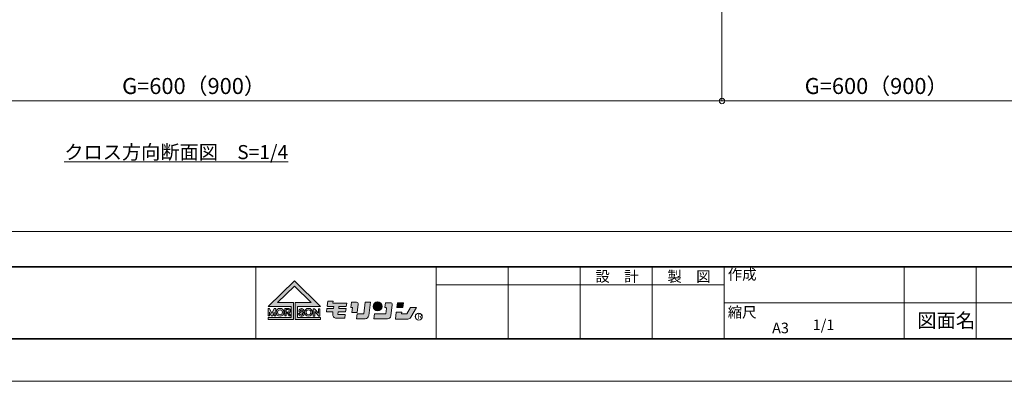
# Model space of a CAD drawing. Units: millimetres. Extents: x -81 to 340, y -52 to 245.
# Drawn here: x 59 to 199, y -52 to -1 of the extents above; entities that cross this region are included whole.
import ezdxf

# ---------------------------------------------------------------- set-up
doc = ezdxf.new("R2010")
doc.units = ezdxf.units.MM
doc.layers.get('0').update_dxf_attribs({"lineweight": 20})
doc.layers.get('Defpoints').update_dxf_attribs({"lineweight": 20})
for name, color, linetype, lineweight in [('図枠 1', 241, 'Continuous', 35), ('図枠 2', 111, 'Continuous', 18), ('図枠 文字', 7, 'Continuous', 15), ('寸法', 4, 'Continuous', 9)]:
    doc.layers.add(name, color=color, linetype=linetype, lineweight=lineweight)
doc.layers.add('図枠 5', color=181, linetype='Continuous', lineweight=15, plot=False)
doc.layers.add('図枠 6', color=181, linetype='Continuous', lineweight=15, plot=False)
doc.styles.add('寸法用\u3000bigfont', font='romand.shx', dxfattribs={"width": 0.75, "bigfont": 'bigfont.shx'})
doc.styles.add('文字用\u3000bighont', font='romans.shx', dxfattribs={"bigfont": 'bigfont.shx'})
doc.dimstyles.new('寸法 1-1', dxfattribs={"dimscale": 0.5, "dimtxt": 3.25, "dimasz": 1.1, "dimexe": 0, "dimexo": 5, "dimgap": 1, "dimtad": 1, "dimdec": 1, "dimdsep": 46, "dimtxsty": '寸法用\u3000bigfont', "dimblk": 'ORIGIN', "dimcen": 3, "dimclrd": 256, "dimclre": 256, "dimclrt": 7, "dimadec": 0, "dimazin": 0, "dimtfac": 1, "dimtdec": 1, "dimtix": 1, "dimtmove": 2, "dimatfit": 2, "dimldrblk": 'OPEN30', "dimfxl": 1, "dimlwd": -1, "dimlwe": -1, "dimarcsym": 0})

# ---------------------------------------------------------------- blocks, each defined once
blk = doc.blocks.new('_Origin')
at = {"color": 0, "linetype": 'ByBlock', "lineweight": -2}
blk.add_line((0, 0), (-1, 0), dxfattribs=at)
blk.add_circle((0, 0), 0.5, dxfattribs=at)
blk = doc.blocks.new('*D38')
at = {"layer": 'Defpoints', "color": 0, "ltscale": 0.2}
for p in [(8.98, 20.24), (158.98, 20.24), (158.98, -12.24)]:
    blk.add_point(p, dxfattribs=at)
at = {"layer": '寸法', "ltscale": 0.2}
for p, q in [((8.98, 16.74), (8.98, -12.24)), ((158.98, 16.74), (158.98, -12.24)), ((9.75, -12.24), (158.21, -12.24))]:
    blk.add_line(p, q, dxfattribs=at)
at = {"layer": '寸法', "ltscale": 0.2, "xscale": 0.7700000000000001, "yscale": 0.7700000000000001, "zscale": 0.7700000000000001, "rotation": 180}
blk.add_blockref('_Origin', (8.98, -12.24), dxfattribs=at)
at = {"layer": '寸法', "ltscale": 0.2, "xscale": 0.7700000000000001, "yscale": 0.7700000000000001, "zscale": 0.7700000000000001}
blk.add_blockref('_Origin', (158.98, -12.24), dxfattribs=at)
at = {"layer": '寸法', "color": 7, "ltscale": 0.2, "insert": (83.98, -10.41), "char_height": 2.275, "attachment_point": 5, "style": '寸法用\u3000bigfont'}
blk.add_mtext('G=600（900）', dxfattribs=at)
blk = doc.blocks.new('_Open30')
at = {"color": 0, "linetype": 'ByBlock', "lineweight": -2}
for p, q in [((-1, 0.27), (0, 0)), ((0, 0), (-1, -0.27)), ((0, 0), (-1, 0))]:
    blk.add_line(p, q, dxfattribs=at)
blk = doc.blocks.new('*D40')
at = {"layer": 'Defpoints', "color": 0, "ltscale": 0.2}
for p in [(202.1, 22.76), (158.98, 20.24), (202.1, -12.24)]:
    blk.add_point(p, dxfattribs=at)
at = {"layer": '寸法', "ltscale": 0.2}
for p, q in [((158.98, 16.74), (158.98, -12.24)), ((159.75, -12.24), (202.1, -12.24))]:
    blk.add_line(p, q, dxfattribs=at)
at = {"layer": '寸法', "ltscale": 0.2, "xscale": 0.7700000000000001, "yscale": 0.7700000000000001, "zscale": 0.7700000000000001, "rotation": 180}
blk.add_blockref('_Origin', (158.98, -12.24), dxfattribs=at)
at = {"layer": '寸法', "color": 7, "ltscale": 0.2, "insert": (180.93, -10.41), "char_height": 2.275, "attachment_point": 5, "style": '寸法用\u3000bigfont'}
blk.add_mtext('G=600（900）', dxfattribs=at)
blk = doc.blocks.new('_None')

msp = doc.modelspace()

# ---------------------------------------------------------------- hatches: boundary and pattern name
at = {"layer": '図枠 文字'}
for points in [[(98.243, -38.519), (100.617, -40.854), (98.37, -40.854), (98.37, -43.253), (101.97, -43.253), (101.97, -42.959), (98.677, -42.959), (98.677, -41.402), (101.957, -41.402), (98.243, -37.765), (94.528, -41.402), (97.808, -41.402), (97.808, -42.959), (94.515, -42.959), (94.515, -43.253), (98.115, -43.253), (98.115, -40.854), (95.868, -40.854)], [(103.715, -40.912), (103.746, -40.666), (103, -40.666), (102.92, -41.295, 0.4519745), (103.017, -41.406), (103.826, -41.406), (103.791, -41.68), (102.871, -41.68), (102.808, -42.173), (103.728, -42.173), (103.69, -42.47, 0.4520399), (104.198, -43.047), (105.404, -43.047), (105.467, -42.554), (104.425, -42.554), (104.474, -42.173), (105.516, -42.173), (105.579, -41.68), (104.537, -41.68), (104.572, -41.406), (105.614, -41.406), (105.677, -40.912)], [(110.701, -41.39, 1), (109.422, -41.39, 1)], [(111.45, -43.155), (109.53, -43.155), (109.621, -42.443), (111.232, -42.443), (111.331, -41.672, 0.4519429), (111.233, -41.561), (111.096, -41.561), (111.185, -40.862), (111.889, -40.862, -0.4519323), (112.143, -41.151), (111.942, -42.724, -0.3792177)], [(114.218, -42.442), (113.474, -42.442), (113.502, -42.223), (112.709, -42.223), (112.586, -43.182), (114.349, -43.182, 0.2661187), (114.791, -42.929), (115.61, -41.531), (114.752, -41.531)], [(112.879, -40.889), (112.793, -41.559), (113.651, -41.559), (113.737, -40.889)]]:
    msp.add_hatch(color=256, dxfattribs=at).paths.add_polyline_path(points)
h = msp.add_hatch(color=256, dxfattribs=at)
h.paths.add_polyline_path([(95.392, -42.188), (95.392, -42.743), (95.598, -42.743), (95.598, -41.688), (95.392, -41.688), (95.063, -42.387), (94.734, -41.688), (94.527, -41.688), (94.527, -42.743), (94.734, -42.743), (94.734, -42.188), (94.958, -42.738), (95.063, -42.738), (95.168, -42.738)])
h.paths.add_polyline_path([(96.769, -42.22, 1), (95.65, -42.22, 1)])
h.paths.add_polyline_path([(95.861, -42.22, -1), (96.557, -42.22, -1)], flags=16)
h.paths.add_polyline_path([(97.072, -42.338), (97.252, -42.338), (97.503, -42.746), (97.719, -42.746), (97.473, -42.331, 0.8776901), (97.34, -41.674), (96.873, -41.674), (96.873, -42.746), (97.072, -42.746)])
h.paths.add_polyline_path([(97.057, -42.208), (97.057, -41.807), (97.34, -41.807, -0.8749929), (97.34, -42.208)], flags=16)
edge = h.paths.add_edge_path()
edge.add_spline(control_points=[(99.368, -42.382), (99.368, -42.382), (99.369, -42.382), (99.385, -42.388), (99.399, -42.394), (99.411, -42.401)], knot_values=[7.175688, 7.175688, 7.175688, 7.175688, 7.1802172, 7.1802172, 7.3881865, 7.3881865, 7.3881865, 7.3881865], degree=3, periodic=0)
edge.add_spline(control_points=[(99.411, -42.401), (99.429, -42.412), (99.443, -42.423), (99.466, -42.449), (99.468, -42.458), (99.469, -42.467), (99.469, -42.471), (99.45, -42.498), (99.429, -42.519), (99.348, -42.557), (99.28, -42.57), (99.151, -42.559), (99.093, -42.536), (99.044, -42.499), (99.035, -42.487), (99.026, -42.47), (99.026, -42.467), (99.026, -42.464)], knot_values=[3.1359845, 3.1359845, 3.1359845, 3.1359845, 3.448415, 3.448415, 3.9688148, 3.9688148, 4.4892145, 4.4892145, 5.0096143, 5.0096143, 5.7150788, 5.7150788, 6.4205433, 6.4205433, 6.7981156, 6.7981156, 7.175688, 7.175688, 7.175688, 7.175688], degree=3, periodic=0)
edge.add_line((99.026, -42.477), (99.026, -42.38))
edge.add_line((99.026, -42.38), (98.834, -42.38))
edge.add_line((98.834, -42.38), (98.834, -42.462))
edge.add_ellipse((99.247, -42.464), major_axis=(0.413, 0), ratio=0.7120022, start_angle=179.77122, end_angle=402.93764)
edge.add_line((99.498, -42.23), (99.16, -42.079))
edge.add_ellipse((99.244, -41.996), major_axis=(0.157, 0), ratio=0.6260163, start_angle=578.04039, end_angle=584.76818, ccw=False)
edge.add_ellipse((99.244, -41.996), major_axis=(0.157, 0), ratio=0.6260163, start_angle=359.06843, end_angle=578.04039, ccw=False)
edge.add_line((99.401, -41.999), (99.401, -42.078))
edge.add_line((99.401, -42.078), (99.593, -42.078))
edge.add_line((99.593, -42.078), (99.593, -42.007))
edge.add_spline(control_points=[(99.593, -42.007), (99.595, -41.966), (99.586, -41.925), (99.554, -41.855), (99.532, -41.826), (99.461, -41.758), (99.407, -41.734), (99.299, -41.705), (99.243, -41.702), (99.136, -41.716), (99.085, -41.731), (98.996, -41.785), (98.958, -41.818), (98.907, -41.906), (98.893, -41.956), (98.897, -42.057), (98.915, -42.105), (98.965, -42.179), (98.996, -42.206), (99.048, -42.239), (99.069, -42.25), (99.09, -42.258)], knot_values=[6.2572168, 6.2572168, 6.2572168, 6.2572168, 6.5601571, 6.5601571, 6.8630975, 6.8630975, 7.4587021, 7.4587021, 8.0543068, 8.0543068, 8.6203387, 8.6203387, 9.0772464, 9.0772464, 9.4507868, 9.4507868, 9.8243272, 9.8243272, 10.1978676, 10.1978676, 10.4325986, 10.4325986, 10.4325986, 10.4325986], degree=3, periodic=0)
edge.add_line((99.09, -42.258), (99.352, -42.375))
h.paths.add_polyline_path([(99.696, -42.22, 1), (100.815, -42.22, 1)])
h.paths.add_polyline_path([(100.604, -42.22, -1), (99.908, -42.22, -1)], flags=16)
h.paths.add_polyline_path([(101.127, -42.12), (101.702, -42.765), (101.884, -42.765), (101.884, -41.715), (101.657, -41.715), (101.657, -42.337), (101.099, -41.715), (100.9, -41.715), (100.9, -42.765), (101.127, -42.765)])
h = msp.add_hatch(color=256, dxfattribs=at)
h.paths.add_polyline_path([(107.296, -41.073, 0.4519568), (107.052, -40.796), (106.337, -40.796), (106.242, -41.536), (106.491, -41.536), (106.398, -42.263), (107.144, -42.263)])
h.paths.add_polyline_path([(108.093, -42.416), (107.143, -42.416), (107.052, -43.128), (108.317, -43.128, 0.3713396), (108.803, -42.704), (109.049, -40.778), (108.303, -40.778)])

# ---------------------------------------------------------------- linework, layer by layer
at = {"layer": '図枠 1', "ltscale": 0.5}
msp.add_line((-70.366, -35.779), (329.634, -35.779), dxfattribs=at)
msp.add_lwpolyline([(-70.366, 238.99), (329.634, 238.99), (329.634, -46.01), (-70.366, -46.01)], close=True, dxfattribs=at)
at = {"layer": '図枠 2'}
for p, q in [((92.792, -46.01), (92.792, -35.779)), ((118.369, -46.01), (118.369, -35.779)), ((128.6, -46.01), (128.6, -35.779)), ((138.83, -46.01), (138.83, -35.779)), ((149.061, -46.01), (149.061, -35.779)), ((159.292, -46.01), (159.292, -35.779)), ((184.869, -46.01), (184.869, -35.779)), ((195.099, -46.01), (195.099, -35.779)), ((118.369, -38.337), (159.292, -38.337)), ((159.292, -40.895), (251.369, -40.895))]:
    msp.add_line(p, q, dxfattribs=at)
at = {"layer": '図枠 5', "ltscale": 0.5}
msp.add_lwpolyline([(-80.616, 244.99), (339.884, 244.99), (339.884, -52.01), (-80.616, -52.01)], close=True, dxfattribs=at)
at = {"layer": '図枠 6', "ltscale": 0.5}
msp.add_lwpolyline([(-65.366, 233.99), (324.634, 233.99), (324.634, -30.779), (-65.366, -30.779)], close=True, dxfattribs=at)
at = {"layer": '図枠 文字'}
for p, q in [((98.243, -37.765), (94.528, -41.402)), ((95.868, -40.854), (98.243, -38.519)), ((98.243, -37.765), (101.957, -41.402)), ((100.617, -40.854), (98.243, -38.519)), ((94.527, -42.743), (94.527, -41.688)), ((94.527, -41.688), (94.734, -41.688)), ((94.528, -41.402), (97.808, -41.402)), ((94.734, -41.688), (95.063, -42.387)), ((95.392, -41.688), (95.063, -42.387)), ((95.598, -41.688), (95.392, -41.688)), ((95.598, -42.743), (95.598, -41.688)), ((98.115, -40.854), (95.868, -40.854)), ((96.873, -41.674), (96.873, -42.746)), ((96.873, -41.674), (97.34, -41.674)), ((97.057, -42.208), (97.057, -41.807)), ((97.057, -41.807), (97.34, -41.807)), ((97.808, -41.402), (97.808, -42.959)), ((98.115, -43.253), (98.115, -40.854)), ((98.37, -43.253), (98.37, -40.854)), ((98.37, -40.854), (100.617, -40.854)), ((101.957, -41.402), (98.677, -41.402)), ((98.677, -41.402), (98.677, -42.959)), ((100.9, -41.715), (100.9, -42.765)), ((101.099, -41.715), (100.9, -41.715)), ((101.099, -41.715), (101.657, -42.337)), ((101.884, -41.715), (101.657, -41.715)), ((101.657, -41.715), (101.657, -42.337)), ((101.884, -42.765), (101.884, -41.715)), ((102.871, -41.68), (102.808, -42.173)), ((102.871, -41.68), (103.791, -41.68)), ((103, -40.666), (102.92, -41.295)), ((103, -40.666), (103.746, -40.666)), ((103.017, -41.406), (103.826, -41.406)), ((103.746, -40.666), (103.715, -40.912)), ((103.715, -40.912), (105.677, -40.912)), ((103.826, -41.406), (103.791, -41.68)), ((104.572, -41.406), (104.537, -41.68)), ((104.537, -41.68), (105.579, -41.68)), ((104.572, -41.406), (105.614, -41.406)), ((105.579, -41.68), (105.516, -42.173)), ((105.677, -40.912), (105.614, -41.406)), ((106.337, -40.796), (106.242, -41.536)), ((106.242, -41.536), (106.491, -41.536)), ((106.337, -40.796), (107.052, -40.796)), ((106.491, -41.536), (106.398, -42.263)), ((107.296, -41.073), (107.144, -42.263)), ((108.303, -40.778), (108.093, -42.416)), ((108.303, -40.778), (109.049, -40.778)), ((108.804, -42.697), (109.049, -40.778)), ((111.185, -40.862), (111.096, -41.561)), ((111.096, -41.561), (111.233, -41.561)), ((111.889, -40.862), (111.185, -40.862)), ((111.331, -41.672), (111.232, -42.443)), ((112.143, -41.151), (111.942, -42.724)), ((112.879, -40.889), (112.793, -41.559)), ((113.651, -41.559), (112.793, -41.559)), ((112.879, -40.889), (113.737, -40.889)), ((113.737, -40.889), (113.651, -41.559)), ((114.218, -42.442), (114.752, -41.531)), ((114.752, -41.531), (115.61, -41.531)), ((114.791, -42.929), (115.61, -41.531)), ((97.808, -42.959), (94.515, -42.959)), ((94.515, -42.959), (94.515, -43.253)), ((94.515, -43.253), (98.115, -43.253)), ((94.527, -42.743), (94.734, -42.743)), ((94.734, -42.188), (94.734, -42.743)), ((94.734, -42.188), (94.958, -42.738)), ((94.958, -42.738), (95.063, -42.738)), ((95.168, -42.738), (95.063, -42.738)), ((95.392, -42.188), (95.168, -42.738)), ((95.392, -42.188), (95.392, -42.743)), ((95.598, -42.743), (95.392, -42.743)), ((96.873, -42.746), (97.072, -42.746)), ((97.057, -42.208), (97.34, -42.208)), ((97.072, -42.746), (97.072, -42.338)), ((97.072, -42.338), (97.252, -42.338)), ((97.252, -42.338), (97.503, -42.746)), ((97.719, -42.746), (97.473, -42.331)), ((97.503, -42.746), (97.719, -42.746)), ((101.97, -43.253), (98.37, -43.253)), ((98.677, -42.959), (101.97, -42.959)), ((99.026, -42.38), (98.834, -42.38)), ((98.834, -42.462), (98.834, -42.38)), ((99.026, -42.464), (99.026, -42.38)), ((99.42, -42.405), (99.068, -42.248)), ((99.498, -42.23), (99.146, -42.073)), ((99.401, -42.078), (99.401, -41.999)), ((99.401, -42.078), (99.593, -42.078)), ((99.593, -42.007), (99.593, -42.078)), ((100.9, -42.765), (101.127, -42.765)), ((101.127, -42.765), (101.127, -42.12)), ((101.127, -42.12), (101.702, -42.765)), ((101.702, -42.765), (101.884, -42.765)), ((101.97, -42.959), (101.97, -43.253)), ((103.728, -42.173), (102.808, -42.173)), ((103.69, -42.47), (103.728, -42.173)), ((105.404, -43.047), (104.198, -43.047)), ((104.474, -42.173), (104.425, -42.554)), ((105.467, -42.554), (104.425, -42.554)), ((104.474, -42.173), (105.516, -42.173)), ((105.467, -42.554), (105.404, -43.047)), ((106.398, -42.263), (107.144, -42.263)), ((107.143, -42.416), (107.052, -43.128)), ((108.314, -43.128), (107.052, -43.128)), ((108.093, -42.416), (107.143, -42.416)), ((109.621, -42.443), (109.53, -43.155)), ((111.453, -43.155), (109.53, -43.155)), ((111.232, -42.443), (109.621, -42.443)), ((112.709, -42.223), (112.586, -43.182)), ((114.349, -43.182), (112.586, -43.182)), ((112.709, -42.223), (113.502, -42.223)), ((113.502, -42.223), (113.474, -42.442)), ((113.474, -42.442), (114.218, -42.442))]:
    msp.add_line(p, q, dxfattribs=at)
for centre, radius in [((96.209, -42.22), 0.56), ((96.209, -42.22), 0.348), ((100.256, -42.22), 0.56), ((100.256, -42.22), 0.348), ((110.062, -41.39), 0.64), ((115.916, -42.832), 0.501), ((115.916, -42.832), 0.487)]:
    msp.add_circle(centre, radius, dxfattribs=at)
for centre, radius, start, end in [((97.364, -42.011), 0.338, 288.85269, 93.94511), ((97.314, -42.008), 0.202, 277.62861, 82.37139), ((103.017, -41.308), 0.0983, 172.71298, 270), ((107.052, -41.042), 0.246, 352.71635, 90), ((110.011, -41.248), 0.497, 182.36726, 182.36695), ((111.233, -41.659), 0.0983, 352.71899, 90), ((111.889, -41.118), 0.256, 352.721, 90), ((104.198, -42.535), 0.512, 172.69949, 269.99896), ((108.314, -42.634), 0.493, 270, 352.7182), ((111.453, -42.661), 0.493, 270, 352.71838), ((114.349, -42.67), 0.512, 270, 329.60841)]:
    msp.add_arc(centre, radius, start, end, dxfattribs=at)
for centre, major_axis, ratio, start_param, end_param in [((99.244, -41.996), (0.157, 0), 0.6260163, 6.2572168, 10.4325986), ((99.247, -42.464), (0.413, 0), 0.7120022, 3.1359845, 7.3881865)]:
    msp.add_ellipse(centre, major_axis=major_axis, ratio=ratio, start_param=start_param, end_param=end_param, dxfattribs=at)
for points, knots in [([(99.593, -42.007), (99.595, -41.966), (99.586, -41.925), (99.554, -41.855), (99.532, -41.826), (99.461, -41.758), (99.407, -41.734), (99.299, -41.705), (99.243, -41.702), (99.136, -41.716), (99.085, -41.731), (98.996, -41.785), (98.958, -41.818), (98.907, -41.906), (98.893, -41.956), (98.897, -42.057), (98.915, -42.105), (98.965, -42.179), (98.996, -42.206), (99.048, -42.239), (99.069, -42.25), (99.09, -42.258)], [6.2572168, 6.2572168, 6.2572168, 6.2572168, 6.5601571, 6.5601571, 6.8630975, 6.8630975, 7.4587021, 7.4587021, 8.0543068, 8.0543068, 8.6203387, 8.6203387, 9.0772464, 9.0772464, 9.4507868, 9.4507868, 9.8243272, 9.8243272, 10.1978676, 10.1978676, 10.4325986, 10.4325986, 10.4325986, 10.4325986]), ([(99.026, -42.464), (99.026, -42.467), (99.026, -42.47), (99.035, -42.487), (99.044, -42.499), (99.093, -42.536), (99.151, -42.559), (99.28, -42.57), (99.348, -42.557), (99.429, -42.519), (99.45, -42.498), (99.469, -42.471), (99.469, -42.467), (99.468, -42.458), (99.466, -42.449), (99.437, -42.416), (99.408, -42.396), (99.369, -42.382), (99.368, -42.382), (99.368, -42.382)], [3.1359845, 3.1359845, 3.1359845, 3.1359845, 3.5135568, 3.5135568, 3.8911291, 3.8911291, 4.5965937, 4.5965937, 5.3020582, 5.3020582, 5.822458, 5.822458, 6.3428577, 6.3428577, 6.8632575, 6.8632575, 7.3836573, 7.3836573, 7.3881865, 7.3881865, 7.3881865, 7.3881865])]:
    msp.add_open_spline(points, degree=3, knots=knots, dxfattribs=at)

# ---------------------------------------------------------------- texts
at = {"layer": '図枠 文字', "attachment_point": 1, "style": '文字用\u3000bighont'}
for s, insert, char_height, width in [('設\u3000計', (140.996, -36.386), 1.5, 8.13726), ('製\u3000図', (151.226, -36.386), 1.5, 8.13726), ('作成', (159.796, -36.104), 1.5, 4.5744), ('縮尺', (159.796, -41.471), 1.5, 4.5744), ('R', (115.744, -42.439), 0.737, 1.4926), ('1{\\fMS PGothic|b0|i0|c128|p50;\u3000}/{\\fMS PGothic|b0|i0|c128|p50;\u3000}1', (171.868, -43.252), 1.49997, 11.53791), ('図面名', (186.7, -42.379), 2.0128, 8.57561), ('A3', (166.102, -43.689), 1.5, 4.57435)]:
    msp.add_mtext(s, dxfattribs=dict(at, insert=insert, char_height=char_height, width=width))
at = {"layer": '寸法', "ltscale": 0.5, "insert": (65.568, -18.493), "char_height": 2, "attachment_point": 1, "style": '文字用\u3000bighont'}
msp.add_mtext_dynamic_manual_height_columns('{\\Lクロス方向断面図\u3000S=1/4}', width=38.00277, gutter_width=12.5, heights=[0], dxfattribs=at)

# ---------------------------------------------------------------- dimensions: what is measured, and where the dimension line sits
at = {"layer": '寸法', "ltscale": 0.2}
dim = msp.add_linear_dim(base=(202.105, -12.245), p1=(158.98, 20.243), p2=(202.105, 22.761), angle=180, text='G=600（900）', dimstyle='寸法 1-1', override={"dimscale": 0.7, "dimlfac": 4, "dimblk1": 'Origin', "dimblk2": 'None', "dimsah": 1, "dimse2": 1}, dxfattribs=at)
dim.commit()
dim.dimension.update_dxf_attribs({"geometry": '*D40', "text_midpoint": (180.927, -10.407)})
dim = msp.add_linear_dim(base=(158.98, -12.245), p1=(8.98, 20.243), p2=(158.98, 20.243), text='G=<>（900）', dimstyle='寸法 1-1', override={"dimscale": 0.7, "dimlfac": 4}, dxfattribs=at)
dim.commit()
dim.dimension.update_dxf_attribs({"geometry": '*D38', "text_midpoint": (83.98, -10.407)})

doc.saveas('drawing.dxf')
